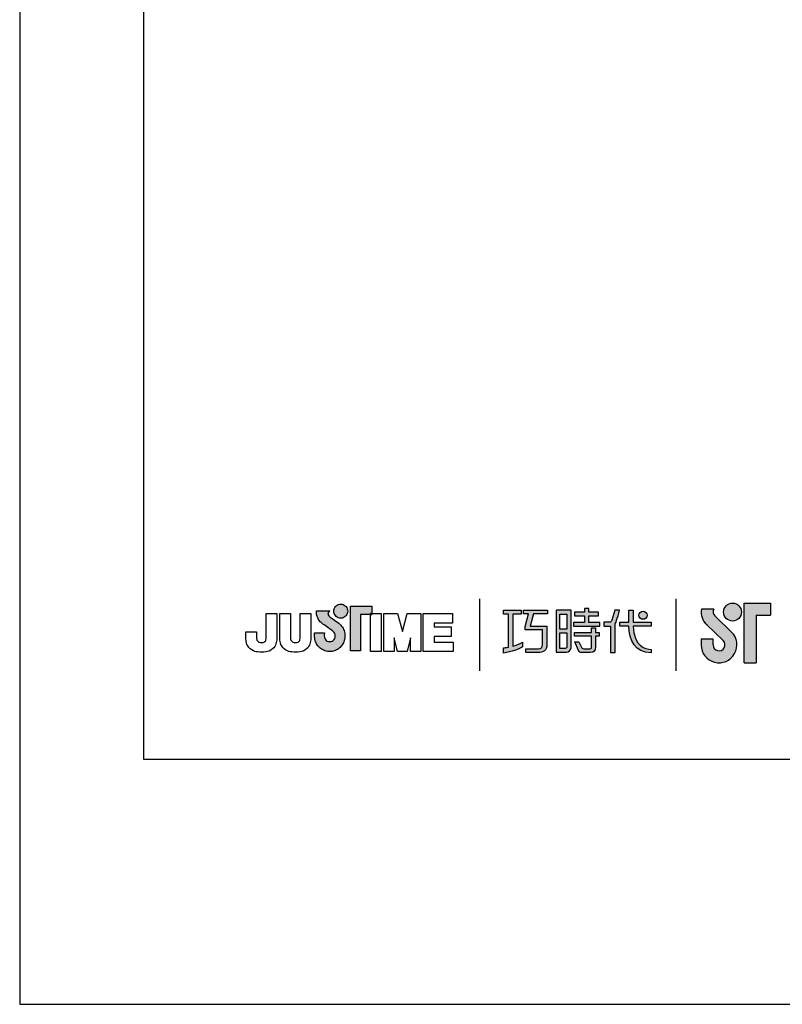
# Model space of a CAD drawing. Units: millimetres. Extents: x -697 to 420, y 0 to 578.
# Drawn here: x 0 to 51, y 0 to 65 of the extents above; entities that cross this region are included whole.
import ezdxf

# ---------------------------------------------------------------- set-up
doc = ezdxf.new("R2010")
doc.units = ezdxf.units.MM
doc.layers.add('A5', color=136, linetype='Continuous')
doc.layers.add('圖紙邊界', color=1, linetype='Continuous', plot=False)

msp = doc.modelspace()

# ---------------------------------------------------------------- hatches: boundary and pattern name
h = msp.add_hatch(color=256)
h.paths.add_polyline_path([(21.179, 25.294), (21.087, 25.365), (20.989, 25.438), (20.891, 25.508), (20.802, 25.571), (20.729, 25.621), (20.68, 25.654), (20.661, 25.666), (20.61, 25.699), (20.513, 25.785), (20.459, 25.91), (20.489, 26.036), (20.547, 26.108), (20.579, 26.131), (19.696, 26.131), (19.696, 26.002), (19.706, 25.873), (19.734, 25.756), (19.775, 25.65), (19.826, 25.555), (19.884, 25.471), (19.945, 25.399), (20.007, 25.338), (20.064, 25.288), (20.115, 25.249), (20.156, 25.221), (20.183, 25.204), (20.192, 25.199), (20.213, 25.185), (20.269, 25.145), (20.351, 25.087), (20.45, 25.016), (20.556, 24.939), (20.661, 24.861), (20.756, 24.788), (20.831, 24.726), (20.877, 24.682), (20.915, 24.615), (20.938, 24.541), (20.946, 24.46), (20.936, 24.373), (20.909, 24.292), (20.865, 24.222), (20.808, 24.163), (20.739, 24.118), (20.661, 24.089), (20.577, 24.079), (20.492, 24.089), (20.415, 24.116), (20.348, 24.16), (20.291, 24.217), (20.248, 24.288), (20.219, 24.369), (20.207, 24.46), (20.212, 24.522), (20.219, 24.614), (20.223, 24.662), (19.557, 24.662), (19.566, 24.46), (19.569, 24.379), (19.578, 24.299), (19.593, 24.222), (19.613, 24.146), (19.639, 24.073), (19.669, 24.003), (19.704, 23.935), (19.744, 23.871), (19.789, 23.81), (19.837, 23.752), (19.889, 23.699), (19.945, 23.649), (20.005, 23.603), (20.067, 23.562), (20.133, 23.526), (20.201, 23.495), (20.272, 23.469), (20.345, 23.448), (20.421, 23.433), (20.498, 23.424), (20.577, 23.42), (20.656, 23.424), (20.733, 23.433), (20.808, 23.448), (20.881, 23.469), (20.952, 23.495), (21.021, 23.526), (21.086, 23.562), (21.149, 23.603), (21.208, 23.649), (21.264, 23.699), (21.316, 23.752), (21.364, 23.81), (21.408, 23.871), (21.448, 23.935), (21.483, 24.003), (21.514, 24.073), (21.539, 24.146), (21.559, 24.222), (21.574, 24.299), (21.583, 24.379), (21.586, 24.46), (21.582, 24.551), (21.571, 24.64), (21.552, 24.726), (21.527, 24.81), (21.496, 24.89), (21.458, 24.967), (21.414, 25.04), (21.365, 25.109), (21.31, 25.173), (21.256, 25.228)])
h.paths.add_polyline_path([(21.707, 25.87), (21.741, 25.942), (21.763, 26.02), (21.77, 26.104), (21.763, 26.187), (21.741, 26.265), (21.707, 26.337), (21.661, 26.402), (21.605, 26.458), (21.541, 26.504), (21.468, 26.538), (21.39, 26.559), (21.307, 26.567), (21.223, 26.559), (21.145, 26.538), (21.073, 26.504), (21.008, 26.458), (20.952, 26.402), (20.907, 26.337), (20.872, 26.265), (20.851, 26.187), (20.843, 26.104), (20.851, 26.02), (20.872, 25.942), (20.907, 25.87), (20.952, 25.805), (21.008, 25.749), (21.073, 25.703), (21.145, 25.669), (21.223, 25.647), (21.307, 25.64), (21.39, 25.647), (21.468, 25.669), (21.541, 25.703), (21.605, 25.749), (21.661, 25.805)])
h.paths.add_polyline_path([(22.627, 25.881), (23.271, 25.881), (23.271, 25.952), (23.362, 25.952), (23.362, 26.441), (21.958, 26.441), (21.958, 23.472), (22.627, 23.472)])
at = {"ltscale": 10}
h = msp.add_hatch(color=256, dxfattribs=at)
edge = h.paths.add_edge_path(flags=17)
edge.add_arc((41.369, 25.829), 0.269, 0, 360)
edge = h.paths.add_edge_path()
edge.add_spline(control_points=[(35.018, 26.16), (35.018, 26.16), (35.018, 25.915), (35.018, 25.915)], knot_values=[16, 16, 16, 16, 17, 17, 17, 17], degree=3, periodic=0)
edge.add_spline(control_points=[(35.018, 25.915), (35.018, 25.915), (34.096, 25.915), (34.096, 25.915)], knot_values=[0, 0, 0, 0, 1, 1, 1, 1], degree=3, periodic=0)
edge.add_spline(control_points=[(34.096, 25.915), (34.096, 25.915), (33.874, 25.104), (33.874, 25.104)], knot_values=[1, 1, 1, 1, 2, 2, 2, 2], degree=3, periodic=0)
edge.add_spline(control_points=[(33.874, 25.104), (33.874, 25.104), (34.992, 25.104), (34.992, 25.104)], knot_values=[2, 2, 2, 2, 3, 3, 3, 3], degree=3, periodic=0)
edge.add_spline(control_points=[(34.992, 25.104), (34.992, 25.104), (34.992, 23.9), (34.992, 23.9)], knot_values=[3, 3, 3, 3, 4, 4, 4, 4], degree=3, periodic=0)
edge.add_spline(control_points=[(34.992, 23.9), (34.992, 23.463), (34.743, 23.359), (34.404, 23.359)], knot_values=[4, 4, 4, 4, 5, 5, 5, 5], degree=3, periodic=0)
edge.add_spline(control_points=[(34.404, 23.359), (34.404, 23.359), (33.583, 23.361), (33.583, 23.361)], knot_values=[5, 5, 5, 5, 6, 6, 6, 6], degree=3, periodic=0)
edge.add_spline(control_points=[(33.583, 23.361), (33.583, 23.361), (33.583, 23.607), (33.583, 23.607)], knot_values=[6, 6, 6, 6, 7, 7, 7, 7], degree=3, periodic=0)
edge.add_spline(control_points=[(33.583, 23.607), (33.583, 23.607), (34.43, 23.606), (34.43, 23.606)], knot_values=[7, 7, 7, 7, 8, 8, 8, 8], degree=3, periodic=0)
edge.add_spline(control_points=[(34.43, 23.606), (34.602, 23.606), (34.69, 23.702), (34.69, 23.88)], knot_values=[8, 8, 8, 8, 9, 9, 9, 9], degree=3, periodic=0)
edge.add_spline(control_points=[(34.69, 23.88), (34.69, 23.88), (34.69, 24.857), (34.69, 24.857)], knot_values=[9, 9, 9, 9, 10, 10, 10, 10], degree=3, periodic=0)
edge.add_spline(control_points=[(34.69, 24.857), (34.69, 24.857), (33.548, 24.857), (33.548, 24.857)], knot_values=[10, 10, 10, 10, 11, 11, 11, 11], degree=3, periodic=0)
edge.add_spline(control_points=[(33.548, 24.857), (33.548, 24.857), (33.548, 25.081), (33.548, 25.081)], knot_values=[11, 11, 11, 11, 12, 12, 12, 12], degree=3, periodic=0)
edge.add_spline(control_points=[(33.548, 25.081), (33.548, 25.081), (33.77, 25.915), (33.77, 25.915)], knot_values=[12, 12, 12, 12, 13, 13, 13, 13], degree=3, periodic=0)
edge.add_spline(control_points=[(33.77, 25.915), (33.77, 25.915), (33.442, 25.915), (33.442, 25.915)], knot_values=[13, 13, 13, 13, 14, 14, 14, 14], degree=3, periodic=0)
edge.add_spline(control_points=[(33.442, 25.915), (33.442, 25.915), (33.442, 26.16), (33.442, 26.16)], knot_values=[14, 14, 14, 14, 15, 15, 15, 15], degree=3, periodic=0)
edge.add_spline(control_points=[(33.442, 26.16), (33.442, 26.16), (35.018, 26.16), (35.018, 26.16)], knot_values=[15, 15, 15, 15, 16, 16, 16, 16], degree=3, periodic=0)
edge = h.paths.add_edge_path()
edge.add_spline(control_points=[(33.271, 26.16), (33.271, 26.16), (33.271, 25.913), (33.271, 25.913)], knot_values=[11, 11, 11, 11, 12, 12, 12, 12], degree=3, periodic=0)
edge.add_spline(control_points=[(33.271, 25.913), (33.271, 25.913), (32.735, 25.912), (32.735, 25.912)], knot_values=[0, 0, 0, 0, 1, 1, 1, 1], degree=3, periodic=0)
edge.add_spline(control_points=[(32.735, 25.912), (32.735, 25.912), (32.735, 23.783), (32.735, 23.783)], knot_values=[1, 1, 1, 1, 2, 2, 2, 2], degree=3, periodic=0)
edge.add_spline(control_points=[(32.735, 23.783), (32.94, 23.84), (33.156, 23.916), (33.378, 24.036)], knot_values=[2, 2, 2, 2, 3, 3, 3, 3], degree=3, periodic=0)
edge.add_spline(control_points=[(33.378, 24.036), (33.378, 24.036), (33.378, 23.743), (33.378, 23.743)], knot_values=[3, 3, 3, 3, 4, 4, 4, 4], degree=3, periodic=0)
edge.add_spline(control_points=[(33.378, 23.743), (33.378, 23.743), (32.983, 23.466), (32.107, 23.315)], knot_values=[4, 4, 4, 4, 5, 5, 5, 5], degree=3, periodic=0)
edge.add_spline(control_points=[(32.107, 23.315), (32.107, 23.315), (32.107, 23.664), (32.107, 23.664)], knot_values=[5, 5, 5, 5, 6, 6, 6, 6], degree=3, periodic=0)
edge.add_spline(control_points=[(32.107, 23.664), (32.182, 23.67), (32.297, 23.683), (32.437, 23.71)], knot_values=[6, 6, 6, 6, 7, 7, 7, 7], degree=3, periodic=0)
edge.add_spline(control_points=[(32.437, 23.71), (32.437, 23.71), (32.437, 25.912), (32.437, 25.912)], knot_values=[7, 7, 7, 7, 8, 8, 8, 8], degree=3, periodic=0)
edge.add_spline(control_points=[(32.437, 25.912), (32.437, 25.912), (32.097, 25.913), (32.097, 25.913)], knot_values=[8, 8, 8, 8, 9, 9, 9, 9], degree=3, periodic=0)
edge.add_spline(control_points=[(32.097, 25.913), (32.097, 25.913), (32.097, 26.16), (32.097, 26.16)], knot_values=[9, 9, 9, 9, 10, 10, 10, 10], degree=3, periodic=0)
edge.add_spline(control_points=[(32.097, 26.16), (32.097, 26.16), (33.271, 26.16), (33.271, 26.16)], knot_values=[10, 10, 10, 10, 11, 11, 11, 11], degree=3, periodic=0)
edge = h.paths.add_edge_path()
edge.add_spline(control_points=[(39.818, 25.11), (39.818, 25.11), (39.818, 25.36), (39.818, 25.36)], knot_values=[11, 11, 11, 11, 12, 12, 12, 12], degree=3, periodic=0)
edge.add_spline(control_points=[(39.818, 25.36), (39.818, 25.36), (40.431, 25.36), (40.431, 25.36)], knot_values=[0, 0, 0, 0, 1, 1, 1, 1], degree=3, periodic=0)
edge.add_spline(control_points=[(40.431, 25.36), (40.431, 25.36), (40.431, 26.167), (40.431, 26.167)], knot_values=[1, 1, 1, 1, 2, 2, 2, 2], degree=3, periodic=0)
edge.add_spline(control_points=[(40.431, 26.167), (40.431, 26.167), (40.716, 26.167), (40.716, 26.167)], knot_values=[2, 2, 2, 2, 3, 3, 3, 3], degree=3, periodic=0)
edge.add_spline(control_points=[(40.716, 26.167), (40.716, 26.167), (40.716, 25.36), (40.716, 25.36)], knot_values=[3, 3, 3, 3, 4, 4, 4, 4], degree=3, periodic=0)
edge.add_spline(control_points=[(40.716, 25.36), (40.716, 25.36), (41.897, 25.36), (41.897, 25.36)], knot_values=[4, 4, 4, 4, 5, 5, 5, 5], degree=3, periodic=0)
edge.add_spline(control_points=[(41.897, 25.36), (41.897, 25.36), (41.897, 25.11), (41.897, 25.11)], knot_values=[5, 5, 5, 5, 6, 6, 6, 6], degree=3, periodic=0)
edge.add_spline(control_points=[(41.897, 25.11), (41.897, 25.11), (40.716, 25.11), (40.716, 25.11)], knot_values=[6, 6, 6, 6, 7, 7, 7, 7], degree=3, periodic=0)
edge.add_spline(control_points=[(40.716, 25.11), (40.736, 23.765), (41.532, 23.566), (41.904, 23.566)], knot_values=[7, 7, 7, 7, 8, 8, 8, 8], degree=3, periodic=0)
edge.add_spline(control_points=[(41.904, 23.566), (41.904, 23.566), (41.904, 23.333), (41.904, 23.333)], knot_values=[8, 8, 8, 8, 9, 9, 9, 9], degree=3, periodic=0)
edge.add_spline(control_points=[(41.904, 23.333), (40.833, 23.333), (40.448, 24.18), (40.431, 25.11)], knot_values=[9, 9, 9, 9, 10, 10, 10, 10], degree=3, periodic=0)
edge.add_spline(control_points=[(40.431, 25.11), (40.431, 25.11), (39.818, 25.11), (39.818, 25.11)], knot_values=[10, 10, 10, 10, 11, 11, 11, 11], degree=3, periodic=0)
edge = h.paths.add_edge_path()
edge.add_spline(control_points=[(36.831, 24.069), (36.831, 24.069), (37.115, 24.069), (37.115, 24.069)], knot_values=[21, 21, 21, 21, 22, 22, 22, 22], degree=3, periodic=0)
edge.add_spline(control_points=[(37.115, 24.069), (37.115, 24.069), (37.279, 23.707), (37.279, 23.707)], knot_values=[0, 0, 0, 0, 1, 1, 1, 1], degree=3, periodic=0)
edge.add_spline(control_points=[(37.279, 23.707), (37.306, 23.643), (37.359, 23.609), (37.431, 23.609)], knot_values=[1, 1, 1, 1, 2, 2, 2, 2], degree=3, periodic=0)
edge.add_spline(control_points=[(37.431, 23.609), (37.431, 23.609), (37.579, 23.609), (37.579, 23.609)], knot_values=[2, 2, 2, 2, 3, 3, 3, 3], degree=3, periodic=0)
edge.add_spline(control_points=[(37.579, 23.609), (37.579, 23.609), (37.855, 23.609), (37.855, 23.609)], knot_values=[3, 3, 3, 3, 4, 4, 4, 4], degree=3, periodic=0)
edge.add_spline(control_points=[(37.855, 23.609), (37.948, 23.609), (37.958, 23.648), (37.958, 23.743)], knot_values=[4, 4, 4, 4, 5, 5, 5, 5], degree=3, periodic=0)
edge.add_spline(control_points=[(37.958, 23.743), (37.958, 23.743), (37.958, 24.444), (37.958, 24.444)], knot_values=[5, 5, 5, 5, 6, 6, 6, 6], degree=3, periodic=0)
edge.add_spline(control_points=[(37.958, 24.444), (37.958, 24.444), (36.816, 24.444), (36.816, 24.444)], knot_values=[6, 6, 6, 6, 7, 7, 7, 7], degree=3, periodic=0)
edge.add_spline(control_points=[(36.816, 24.444), (36.816, 24.444), (36.816, 24.694), (36.816, 24.694)], knot_values=[7, 7, 7, 7, 8, 8, 8, 8], degree=3, periodic=0)
edge.add_spline(control_points=[(36.816, 24.694), (36.816, 24.694), (37.958, 24.694), (37.958, 24.694)], knot_values=[8, 8, 8, 8, 9, 9, 9, 9], degree=3, periodic=0)
edge.add_spline(control_points=[(37.958, 24.694), (37.958, 24.694), (37.958, 24.984), (37.958, 24.984)], knot_values=[9, 9, 9, 9, 10, 10, 10, 10], degree=3, periodic=0)
edge.add_spline(control_points=[(37.958, 24.984), (37.958, 24.984), (38.22, 24.984), (38.22, 24.984)], knot_values=[10, 10, 10, 10, 11, 11, 11, 11], degree=3, periodic=0)
edge.add_spline(control_points=[(38.22, 24.984), (38.22, 24.984), (38.22, 24.694), (38.22, 24.694)], knot_values=[11, 11, 11, 11, 12, 12, 12, 12], degree=3, periodic=0)
edge.add_spline(control_points=[(38.22, 24.694), (38.22, 24.694), (38.461, 24.694), (38.461, 24.694)], knot_values=[12, 12, 12, 12, 13, 13, 13, 13], degree=3, periodic=0)
edge.add_spline(control_points=[(38.461, 24.694), (38.461, 24.694), (38.461, 24.444), (38.461, 24.444)], knot_values=[13, 13, 13, 13, 14, 14, 14, 14], degree=3, periodic=0)
edge.add_spline(control_points=[(38.461, 24.444), (38.461, 24.444), (38.22, 24.444), (38.22, 24.444)], knot_values=[14, 14, 14, 14, 15, 15, 15, 15], degree=3, periodic=0)
edge.add_spline(control_points=[(38.22, 24.444), (38.22, 24.444), (38.22, 23.74), (38.22, 23.74)], knot_values=[15, 15, 15, 15, 16, 16, 16, 16], degree=3, periodic=0)
edge.add_spline(control_points=[(38.22, 23.74), (38.22, 23.444), (38.114, 23.36), (37.866, 23.36)], knot_values=[16, 16, 16, 16, 17, 17, 17, 17], degree=3, periodic=0)
edge.add_spline(control_points=[(37.866, 23.36), (37.866, 23.36), (37.569, 23.36), (37.569, 23.36)], knot_values=[17, 17, 17, 17, 18, 18, 18, 18], degree=3, periodic=0)
edge.add_spline(control_points=[(37.569, 23.36), (37.569, 23.36), (37.276, 23.36), (37.276, 23.36)], knot_values=[18, 18, 18, 18, 19, 19, 19, 19], degree=3, periodic=0)
edge.add_spline(control_points=[(37.276, 23.36), (37.209, 23.36), (37.129, 23.396), (37.079, 23.492)], knot_values=[19, 19, 19, 19, 20, 20, 20, 20], degree=3, periodic=0)
edge.add_spline(control_points=[(37.079, 23.492), (37.079, 23.492), (36.831, 24.069), (36.831, 24.069)], knot_values=[20, 20, 20, 20, 21, 21, 21, 21], degree=3, periodic=0)
edge = h.paths.add_edge_path()
edge.add_spline(control_points=[(36.588, 23.671), (36.588, 23.671), (36.588, 26.157), (36.588, 26.157)], knot_values=[4, 4, 4, 4, 5, 5, 5, 5], degree=3, periodic=0)
edge.add_spline(control_points=[(36.588, 26.157), (36.588, 26.157), (35.592, 26.157), (35.592, 26.157)], knot_values=[0, 0, 0, 0, 1, 1, 1, 1], degree=3, periodic=0)
edge.add_spline(control_points=[(35.592, 26.157), (35.592, 26.157), (35.592, 23.384), (35.592, 23.384)], knot_values=[1, 1, 1, 1, 2, 2, 2, 2], degree=3, periodic=0)
edge.add_spline(control_points=[(35.592, 23.384), (35.592, 23.384), (36.292, 23.384), (36.292, 23.384)], knot_values=[2, 2, 2, 2, 3, 3, 3, 3], degree=3, periodic=0)
edge.add_spline(control_points=[(36.292, 23.384), (36.434, 23.384), (36.588, 23.496), (36.588, 23.671)], knot_values=[3, 3, 3, 3, 4, 4, 4, 4], degree=3, periodic=0)
edge = h.paths.add_edge_path(flags=16)
edge.add_spline(control_points=[(36.321, 24.667), (36.321, 24.667), (36.321, 23.75), (36.321, 23.75)], knot_values=[4, 4, 4, 4, 5, 5, 5, 5], degree=3, periodic=0)
edge.add_spline(control_points=[(36.321, 23.75), (36.321, 23.671), (36.27, 23.631), (36.191, 23.631)], knot_values=[0, 0, 0, 0, 1, 1, 1, 1], degree=3, periodic=0)
edge.add_spline(control_points=[(36.191, 23.631), (36.191, 23.631), (35.854, 23.631), (35.854, 23.631)], knot_values=[1, 1, 1, 1, 2, 2, 2, 2], degree=3, periodic=0)
edge.add_spline(control_points=[(35.854, 23.631), (35.854, 23.631), (35.854, 24.667), (35.854, 24.667)], knot_values=[2, 2, 2, 2, 3, 3, 3, 3], degree=3, periodic=0)
edge.add_spline(control_points=[(35.854, 24.667), (35.854, 24.667), (36.321, 24.667), (36.321, 24.667)], knot_values=[3, 3, 3, 3, 4, 4, 4, 4], degree=3, periodic=0)
h.paths.add_polyline_path([(36.321, 25.91), (36.321, 24.914), (35.854, 24.914), (35.854, 25.91)], flags=16)
edge = h.paths.add_edge_path()
edge.add_spline(control_points=[(39.517, 25.222), (39.517, 25.222), (39.675, 25.631), (39.81, 26.161)], knot_values=[9, 9, 9, 9, 10, 10, 10, 10], degree=3, periodic=0)
edge.add_spline(control_points=[(39.81, 26.161), (39.756, 26.161), (39.499, 26.161), (39.499, 26.161)], knot_values=[0, 0, 0, 0, 1, 1, 1, 1], degree=3, periodic=0)
edge.add_spline(control_points=[(39.499, 26.161), (39.499, 26.161), (39.301, 25.509), (39.301, 25.509)], knot_values=[1, 1, 1, 1, 2, 2, 2, 2], degree=3, periodic=0)
edge.add_spline(control_points=[(39.301, 25.509), (39.272, 25.432), (39.225, 25.361), (39.152, 25.361)], knot_values=[2, 2, 2, 2, 3, 3, 3, 3], degree=3, periodic=0)
edge.add_spline(control_points=[(39.152, 25.361), (39.152, 25.361), (38.764, 25.361), (38.764, 25.361)], knot_values=[3, 3, 3, 3, 4, 4, 4, 4], degree=3, periodic=0)
edge.add_spline(control_points=[(38.764, 25.361), (38.764, 25.361), (38.764, 25.11), (38.764, 25.11)], knot_values=[4, 4, 4, 4, 5, 5, 5, 5], degree=3, periodic=0)
edge.add_spline(control_points=[(38.764, 25.11), (38.764, 25.11), (39.214, 25.11), (39.214, 25.11)], knot_values=[5, 5, 5, 5, 6, 6, 6, 6], degree=3, periodic=0)
edge.add_spline(control_points=[(39.214, 25.11), (39.214, 25.11), (39.214, 23.36), (39.214, 23.36)], knot_values=[6, 6, 6, 6, 7, 7, 7, 7], degree=3, periodic=0)
edge.add_spline(control_points=[(39.214, 23.36), (39.214, 23.36), (39.517, 23.36), (39.517, 23.36)], knot_values=[7, 7, 7, 7, 8, 8, 8, 8], degree=3, periodic=0)
edge.add_spline(control_points=[(39.517, 23.36), (39.517, 23.36), (39.517, 25.222), (39.517, 25.222)], knot_values=[8, 8, 8, 8, 9, 9, 9, 9], degree=3, periodic=0)
h.paths.add_polyline_path([(37.765, 25.794), (38.419, 25.794), (38.419, 26.045), (37.765, 26.045), (37.765, 26.284), (37.492, 26.284), (37.492, 26.045), (36.83, 26.045), (36.83, 25.794), (37.492, 25.794), (37.492, 25.357), (36.761, 25.357), (36.761, 25.11), (38.502, 25.11), (38.502, 25.357), (37.765, 25.357)])
h = msp.add_hatch(color=256)
h.paths.add_polyline_path([(46.056, 26.24), (45.238, 26.24, 0.241208), (45.587, 25.215), (46.689, 24.149, -1.509937), (46.017, 23.864), (46.017, 24.26), (45.225, 24.26), (45.225, 23.864, 1.509937), (47.239, 24.718), (46.138, 25.784, -0.323109)])
h.paths.add_polyline_path([(49.819, 26.636), (48.076, 26.636), (48.076, 22.676), (48.868, 22.676), (48.868, 25.844), (49.819, 25.844)])
msp.add_hatch(color=256).paths.add_polyline_path([(46.715, 26.042, 1), (47.903, 26.042, 1)])

# ---------------------------------------------------------------- linework, layer by layer
for p, q in [((30.524, 26.91), (30.524, 22.149)), ((43.567, 22.149), (43.567, 26.91)), ((20.843, 26.104), (20.851, 26.187)), ((20.851, 26.187), (20.872, 26.265)), ((20.872, 26.265), (20.907, 26.337)), ((20.907, 26.337), (20.952, 26.402)), ((20.952, 26.402), (21.008, 26.458)), ((21.008, 26.458), (21.073, 26.504)), ((21.073, 26.504), (21.145, 26.538)), ((21.145, 26.538), (21.223, 26.559)), ((21.223, 26.559), (21.307, 26.567)), ((21.307, 26.567), (21.39, 26.559)), ((21.39, 26.559), (21.468, 26.538)), ((21.468, 26.538), (21.541, 26.504)), ((21.541, 26.504), (21.605, 26.458)), ((21.605, 26.458), (21.661, 26.402)), ((21.661, 26.402), (21.707, 26.337)), ((21.707, 26.337), (21.741, 26.265)), ((21.741, 26.265), (21.763, 26.187)), ((21.763, 26.187), (21.77, 26.104)), ((21.958, 26.441), (23.362, 26.441)), ((21.958, 23.472), (21.958, 26.441)), ((23.362, 26.441), (23.362, 25.881)), ((46.056, 26.24), (45.238, 26.24)), ((48.076, 22.676), (48.076, 26.636)), ((48.076, 26.636), (49.819, 26.636)), ((49.819, 26.636), (49.819, 25.844)), ((16.36, 25.952), (17.072, 25.952)), ((16.36, 24.563), (16.36, 25.952)), ((17.072, 25.952), (17.072, 24.627)), ((17.254, 25.952), (17.966, 25.952)), ((17.254, 24.609), (17.254, 25.952)), ((17.966, 25.952), (17.966, 24.59)), ((18.614, 25.952), (19.326, 25.952)), ((18.614, 24.563), (18.614, 25.952)), ((19.326, 25.952), (19.326, 24.627)), ((19.696, 26.131), (20.579, 26.131)), ((19.696, 26.002), (19.696, 26.131)), ((19.706, 25.873), (19.696, 26.002)), ((19.734, 25.756), (19.706, 25.873)), ((19.775, 25.65), (19.734, 25.756)), ((19.826, 25.555), (19.775, 25.65)), ((19.884, 25.471), (19.826, 25.555)), ((20.489, 26.036), (20.459, 25.91)), ((20.459, 25.91), (20.513, 25.785)), ((20.547, 26.108), (20.489, 26.036)), ((20.513, 25.785), (20.61, 25.699)), ((20.579, 26.131), (20.547, 26.108)), ((20.61, 25.699), (20.661, 25.666)), ((20.661, 25.666), (20.68, 25.654)), ((20.68, 25.654), (20.729, 25.621)), ((20.729, 25.621), (20.802, 25.571)), ((20.802, 25.571), (20.891, 25.508)), ((20.851, 26.02), (20.843, 26.104)), ((20.872, 25.942), (20.851, 26.02)), ((20.907, 25.87), (20.872, 25.942)), ((20.891, 25.508), (20.989, 25.438)), ((20.952, 25.805), (20.907, 25.87)), ((21.008, 25.749), (20.952, 25.805)), ((21.073, 25.703), (21.008, 25.749)), ((21.145, 25.669), (21.073, 25.703)), ((21.223, 25.647), (21.145, 25.669)), ((21.307, 25.64), (21.223, 25.647)), ((21.39, 25.647), (21.307, 25.64)), ((21.468, 25.669), (21.39, 25.647)), ((21.541, 25.703), (21.468, 25.669)), ((21.605, 25.749), (21.541, 25.703)), ((21.661, 25.805), (21.605, 25.749)), ((21.707, 25.87), (21.661, 25.805)), ((21.741, 25.942), (21.707, 25.87)), ((21.763, 26.02), (21.741, 25.942)), ((21.77, 26.104), (21.763, 26.02)), ((23.362, 25.881), (22.627, 25.881)), ((22.627, 25.881), (22.627, 23.472)), ((23.362, 25.952), (23.271, 25.952)), ((23.271, 25.952), (23.271, 25.881)), ((23.271, 25.952), (23.983, 25.952)), ((23.271, 23.417), (23.271, 25.952)), ((23.271, 25.881), (23.362, 25.881)), ((23.362, 25.881), (23.362, 25.952)), ((23.983, 25.952), (23.983, 23.417)), ((24.165, 25.952), (25.077, 25.952)), ((24.165, 23.417), (24.165, 25.952)), ((25.077, 25.952), (25.394, 24.76)), ((25.394, 24.76), (25.708, 25.952)), ((25.708, 25.952), (26.622, 25.952)), ((26.622, 25.952), (26.622, 23.417)), ((26.784, 25.952), (28.729, 25.952)), ((26.784, 23.417), (26.784, 25.952)), ((28.729, 25.952), (28.729, 25.315)), ((46.138, 25.784), (47.239, 24.718)), ((48.868, 25.844), (48.868, 22.676)), ((48.868, 25.844), (49.819, 25.844)), ((19.945, 25.399), (19.884, 25.471)), ((20.007, 25.338), (19.945, 25.399)), ((20.064, 25.288), (20.007, 25.338)), ((20.115, 25.249), (20.064, 25.288)), ((20.156, 25.221), (20.115, 25.249)), ((20.183, 25.204), (20.156, 25.221)), ((20.192, 25.199), (20.183, 25.204)), ((20.213, 25.185), (20.192, 25.199)), ((20.269, 25.145), (20.213, 25.185)), ((20.351, 25.087), (20.269, 25.145)), ((20.45, 25.016), (20.351, 25.087)), ((20.556, 24.939), (20.45, 25.016)), ((20.661, 24.861), (20.556, 24.939)), ((20.756, 24.788), (20.661, 24.861)), ((20.989, 25.438), (21.087, 25.365)), ((21.087, 25.365), (21.179, 25.294)), ((21.179, 25.294), (21.256, 25.228)), ((21.256, 25.228), (21.31, 25.173)), ((21.31, 25.173), (21.365, 25.109)), ((21.365, 25.109), (21.414, 25.04)), ((21.414, 25.04), (21.458, 24.967)), ((21.458, 24.967), (21.496, 24.89)), ((21.496, 24.89), (21.527, 24.81)), ((27.497, 25.315), (27.497, 25.059)), ((28.729, 25.315), (27.497, 25.315)), ((27.497, 25.059), (28.643, 25.059)), ((28.643, 25.059), (28.643, 24.424)), ((45.587, 25.215), (46.689, 24.149)), ((15, 24.581), (15, 24.724)), ((15, 24.724), (15.712, 24.724)), ((15.712, 24.724), (15.712, 24.562)), ((19.557, 24.662), (20.223, 24.662)), ((19.566, 24.46), (19.557, 24.662)), ((19.569, 24.379), (19.566, 24.46)), ((19.578, 24.299), (19.569, 24.379)), ((19.593, 24.222), (19.578, 24.299)), ((19.613, 24.146), (19.593, 24.222)), ((20.212, 24.522), (20.207, 24.46)), ((20.207, 24.46), (20.219, 24.369)), ((20.219, 24.614), (20.212, 24.522)), ((20.223, 24.662), (20.219, 24.614)), ((20.219, 24.369), (20.248, 24.288)), ((20.248, 24.288), (20.291, 24.217)), ((20.291, 24.217), (20.348, 24.16)), ((20.831, 24.726), (20.756, 24.788)), ((20.808, 24.163), (20.865, 24.222)), ((20.877, 24.682), (20.831, 24.726)), ((20.865, 24.222), (20.909, 24.292)), ((20.915, 24.615), (20.877, 24.682)), ((20.909, 24.292), (20.936, 24.373)), ((20.938, 24.541), (20.915, 24.615)), ((20.936, 24.373), (20.946, 24.46)), ((20.946, 24.46), (20.938, 24.541)), ((21.527, 24.81), (21.552, 24.726)), ((21.559, 24.222), (21.539, 24.146)), ((21.552, 24.726), (21.571, 24.64)), ((21.574, 24.299), (21.559, 24.222)), ((21.571, 24.64), (21.582, 24.551)), ((21.583, 24.379), (21.574, 24.299)), ((21.582, 24.551), (21.586, 24.46)), ((21.586, 24.46), (21.583, 24.379)), ((24.845, 24.339), (24.845, 23.417)), ((25.073, 23.417), (24.845, 24.324)), ((25.942, 24.328), (25.713, 23.417)), ((25.942, 23.417), (25.942, 24.335)), ((27.497, 24.424), (27.497, 24.054)), ((28.643, 24.424), (27.497, 24.424)), ((45.225, 24.26), (46.017, 24.26)), ((45.225, 24.26), (45.225, 23.805)), ((46.017, 23.864), (46.017, 24.26)), ((19.639, 24.073), (19.613, 24.146)), ((19.669, 24.003), (19.639, 24.073)), ((19.704, 23.935), (19.669, 24.003)), ((19.744, 23.871), (19.704, 23.935)), ((19.789, 23.81), (19.744, 23.871)), ((19.837, 23.752), (19.789, 23.81)), ((19.889, 23.699), (19.837, 23.752)), ((19.945, 23.649), (19.889, 23.699)), ((20.005, 23.603), (19.945, 23.649)), ((20.067, 23.562), (20.005, 23.603)), ((20.133, 23.526), (20.067, 23.562)), ((20.348, 24.16), (20.415, 24.116)), ((20.415, 24.116), (20.492, 24.089)), ((20.492, 24.089), (20.577, 24.079)), ((20.577, 24.079), (20.661, 24.089)), ((20.661, 24.089), (20.739, 24.118)), ((20.739, 24.118), (20.808, 24.163)), ((21.086, 23.562), (21.021, 23.526)), ((21.149, 23.603), (21.086, 23.562)), ((21.208, 23.649), (21.149, 23.603)), ((21.264, 23.699), (21.208, 23.649)), ((21.316, 23.752), (21.264, 23.699)), ((21.364, 23.81), (21.316, 23.752)), ((21.408, 23.871), (21.364, 23.81)), ((21.448, 23.935), (21.408, 23.871)), ((21.483, 24.003), (21.448, 23.935)), ((21.514, 24.073), (21.483, 24.003)), ((21.539, 24.146), (21.514, 24.073)), ((27.497, 24.054), (28.773, 24.054)), ((28.773, 24.054), (28.773, 23.417)), ((20.201, 23.495), (20.133, 23.526)), ((20.272, 23.469), (20.201, 23.495)), ((20.345, 23.448), (20.272, 23.469)), ((20.421, 23.433), (20.345, 23.448)), ((20.498, 23.424), (20.421, 23.433)), ((20.577, 23.42), (20.498, 23.424)), ((20.656, 23.424), (20.577, 23.42)), ((20.733, 23.433), (20.656, 23.424)), ((20.808, 23.448), (20.733, 23.433)), ((20.881, 23.469), (20.808, 23.448)), ((20.952, 23.495), (20.881, 23.469)), ((21.021, 23.526), (20.952, 23.495)), ((22.627, 23.472), (21.958, 23.472)), ((23.983, 23.417), (23.271, 23.417)), ((24.845, 23.417), (24.165, 23.417)), ((25.713, 23.417), (25.073, 23.417)), ((26.622, 23.417), (25.942, 23.417)), ((28.773, 23.417), (26.784, 23.417)), ((48.076, 22.676), (48.868, 22.676))]:
    msp.add_line(p, q)
at = {"color": 7}
for p, q in [((37.765, 26.284), (37.492, 26.284)), ((37.492, 26.284), (37.492, 26.045)), ((37.765, 26.045), (37.765, 26.284)), ((35.854, 24.914), (35.854, 25.91)), ((35.854, 25.91), (36.321, 25.91)), ((36.321, 25.91), (36.321, 24.914)), ((37.492, 26.045), (36.83, 26.045)), ((36.83, 26.045), (36.83, 25.794)), ((36.83, 25.794), (37.492, 25.794)), ((37.492, 25.794), (37.492, 25.357)), ((38.419, 26.045), (37.765, 26.045)), ((37.765, 25.357), (37.765, 25.794)), ((37.765, 25.794), (38.419, 25.794)), ((38.419, 25.794), (38.419, 26.045)), ((36.321, 24.914), (35.854, 24.914)), ((37.492, 25.357), (36.761, 25.357)), ((36.761, 25.357), (36.761, 25.11)), ((36.761, 25.11), (38.502, 25.11)), ((38.502, 25.357), (37.765, 25.357)), ((38.502, 25.11), (38.502, 25.357))]:
    msp.add_line(p, q, dxfattribs=at)
for points in [[(17.072, 24.627), (17.072, 24.548), (17.072, 24.464), (17.071, 24.377), (17.067, 24.287), (17.06, 24.196), (17.047, 24.105), (17.029, 24.013), (17.003, 23.924), (16.969, 23.837), (16.923, 23.754), (16.866, 23.677), (16.777, 23.59), (16.671, 23.516), (16.551, 23.456), (16.445, 23.421), (16.328, 23.397), (16.201, 23.383), (16.064, 23.379), (15.933, 23.382), (15.813, 23.391), (15.703, 23.408), (15.604, 23.431), (15.515, 23.464), (15.395, 23.527), (15.291, 23.604), (15.203, 23.694), (15.134, 23.792), (15.083, 23.894), (15.048, 23.998), (15.033, 24.076), (15.021, 24.158), (15.012, 24.248), (15.005, 24.347), (15.001, 24.458), (15, 24.58)], [(15.712, 24.563), (15.714, 24.4), (15.72, 24.293), (15.727, 24.235), (15.747, 24.174), (15.778, 24.124), (15.82, 24.083), (15.876, 24.052), (15.951, 24.031), (16.05, 24.024), (16.149, 24.031), (16.22, 24.05), (16.268, 24.078), (16.303, 24.113), (16.327, 24.153), (16.342, 24.2), (16.351, 24.282), (16.358, 24.405), (16.36, 24.565)], [(19.326, 24.627), (19.326, 24.548), (19.326, 24.464), (19.325, 24.377), (19.321, 24.287), (19.314, 24.196), (19.301, 24.105), (19.283, 24.013), (19.257, 23.924), (19.222, 23.837), (19.177, 23.754), (19.12, 23.677), (19.031, 23.59), (18.925, 23.516), (18.805, 23.456), (18.699, 23.421), (18.582, 23.397), (18.455, 23.383), (18.317, 23.379), (18.187, 23.382), (18.067, 23.391), (17.957, 23.408), (17.858, 23.431), (17.769, 23.464), (17.649, 23.527), (17.545, 23.604), (17.457, 23.694), (17.388, 23.792), (17.337, 23.894), (17.303, 23.998), (17.287, 24.078), (17.275, 24.166), (17.266, 24.262), (17.259, 24.368), (17.255, 24.484), (17.254, 24.608)], [(17.966, 24.591), (17.968, 24.419), (17.974, 24.299), (17.981, 24.234), (18.001, 24.174), (18.032, 24.124), (18.074, 24.083), (18.129, 24.052), (18.205, 24.031), (18.303, 24.024), (18.403, 24.031), (18.474, 24.05), (18.522, 24.078), (18.558, 24.113), (18.582, 24.153), (18.596, 24.2), (18.605, 24.282), (18.611, 24.405), (18.614, 24.564)]]:
    msp.add_lwpolyline(points)
msp.add_circle((47.309, 26.042), 0.594)
msp.add_circle((41.369, 25.829), 0.269, dxfattribs=at)
for centre, radius, start, end in [((46.413, 26.068), 1.188, 171.69252, 226.57501), ((46.413, 26.068), 0.396, 154.31291, 225.93726), ((46.413, 23.864), 1.188, 180, 45.93726), ((46.413, 23.864), 0.396, 180, 45.93726)]:
    msp.add_arc(centre, radius, start, end)
for points in [[(32.097, 25.913), (32.097, 25.913), (32.097, 26.16), (32.097, 26.16)], [(32.097, 26.16), (32.097, 26.16), (33.271, 26.16), (33.271, 26.16)], [(33.271, 26.16), (33.271, 26.16), (33.271, 25.913), (33.271, 25.913)], [(33.442, 25.915), (33.442, 25.915), (33.442, 26.16), (33.442, 26.16)], [(33.442, 26.16), (33.442, 26.16), (35.018, 26.16), (35.018, 26.16)], [(35.018, 26.16), (35.018, 26.16), (35.018, 25.915), (35.018, 25.915)], [(36.588, 26.157), (36.588, 26.157), (35.592, 26.157), (35.592, 26.157)], [(35.592, 26.157), (35.592, 26.157), (35.592, 23.384), (35.592, 23.384)], [(36.588, 23.671), (36.588, 23.671), (36.588, 26.157), (36.588, 26.157)], [(39.499, 26.161), (39.499, 26.161), (39.301, 25.509), (39.301, 25.509)], [(39.81, 26.161), (39.756, 26.161), (39.499, 26.161), (39.499, 26.161)], [(39.517, 25.222), (39.517, 25.222), (39.675, 25.631), (39.81, 26.161)], [(40.431, 25.36), (40.431, 25.36), (40.431, 26.167), (40.431, 26.167)], [(40.431, 26.167), (40.431, 26.167), (40.716, 26.167), (40.716, 26.167)], [(40.716, 26.167), (40.716, 26.167), (40.716, 25.36), (40.716, 25.36)], [(32.437, 25.912), (32.437, 25.912), (32.097, 25.913), (32.097, 25.913)], [(32.437, 23.71), (32.437, 23.71), (32.437, 25.912), (32.437, 25.912)], [(33.271, 25.913), (33.271, 25.913), (32.735, 25.912), (32.735, 25.912)], [(32.735, 25.912), (32.735, 25.912), (32.735, 23.783), (32.735, 23.783)], [(33.77, 25.915), (33.77, 25.915), (33.442, 25.915), (33.442, 25.915)], [(33.548, 25.081), (33.548, 25.081), (33.77, 25.915), (33.77, 25.915)], [(34.096, 25.915), (34.096, 25.915), (33.874, 25.104), (33.874, 25.104)], [(35.018, 25.915), (35.018, 25.915), (34.096, 25.915), (34.096, 25.915)], [(39.301, 25.509), (39.272, 25.432), (39.225, 25.361), (39.152, 25.361)], [(33.548, 24.857), (33.548, 24.857), (33.548, 25.081), (33.548, 25.081)], [(34.69, 24.857), (34.69, 24.857), (33.548, 24.857), (33.548, 24.857)], [(33.874, 25.104), (33.874, 25.104), (34.992, 25.104), (34.992, 25.104)], [(34.69, 23.88), (34.69, 23.88), (34.69, 24.857), (34.69, 24.857)], [(34.992, 25.104), (34.992, 25.104), (34.992, 23.9), (34.992, 23.9)], [(37.958, 24.694), (37.958, 24.694), (37.958, 24.984), (37.958, 24.984)], [(37.958, 24.984), (37.958, 24.984), (38.22, 24.984), (38.22, 24.984)], [(38.22, 24.984), (38.22, 24.984), (38.22, 24.694), (38.22, 24.694)], [(39.152, 25.361), (39.152, 25.361), (38.764, 25.361), (38.764, 25.361)], [(38.764, 25.361), (38.764, 25.361), (38.764, 25.11), (38.764, 25.11)], [(38.764, 25.11), (38.764, 25.11), (39.214, 25.11), (39.214, 25.11)], [(39.214, 25.11), (39.214, 25.11), (39.214, 23.36), (39.214, 23.36)], [(39.517, 23.36), (39.517, 23.36), (39.517, 25.222), (39.517, 25.222)], [(39.818, 25.36), (39.818, 25.36), (40.431, 25.36), (40.431, 25.36)], [(39.818, 25.11), (39.818, 25.11), (39.818, 25.36), (39.818, 25.36)], [(40.431, 25.11), (40.431, 25.11), (39.818, 25.11), (39.818, 25.11)], [(41.904, 23.333), (40.833, 23.333), (40.448, 24.18), (40.431, 25.11)], [(40.716, 25.36), (40.716, 25.36), (41.897, 25.36), (41.897, 25.36)], [(41.897, 25.11), (41.897, 25.11), (40.716, 25.11), (40.716, 25.11)], [(40.716, 25.11), (40.736, 23.765), (41.532, 23.566), (41.904, 23.566)], [(41.897, 25.36), (41.897, 25.36), (41.897, 25.11), (41.897, 25.11)], [(35.854, 23.631), (35.854, 23.631), (35.854, 24.667), (35.854, 24.667)], [(35.854, 24.667), (35.854, 24.667), (36.321, 24.667), (36.321, 24.667)], [(36.321, 24.667), (36.321, 24.667), (36.321, 23.75), (36.321, 23.75)], [(36.816, 24.444), (36.816, 24.444), (36.816, 24.694), (36.816, 24.694)], [(36.816, 24.694), (36.816, 24.694), (37.958, 24.694), (37.958, 24.694)], [(37.958, 24.444), (37.958, 24.444), (36.816, 24.444), (36.816, 24.444)], [(37.958, 23.743), (37.958, 23.743), (37.958, 24.444), (37.958, 24.444)], [(38.22, 24.694), (38.22, 24.694), (38.461, 24.694), (38.461, 24.694)], [(38.461, 24.444), (38.461, 24.444), (38.22, 24.444), (38.22, 24.444)], [(38.22, 24.444), (38.22, 24.444), (38.22, 23.74), (38.22, 23.74)], [(38.461, 24.694), (38.461, 24.694), (38.461, 24.444), (38.461, 24.444)], [(33.378, 23.743), (33.378, 23.743), (32.983, 23.466), (32.107, 23.315)], [(32.107, 23.664), (32.182, 23.67), (32.297, 23.683), (32.437, 23.71)], [(32.107, 23.315), (32.107, 23.315), (32.107, 23.664), (32.107, 23.664)], [(32.735, 23.783), (32.94, 23.84), (33.156, 23.916), (33.378, 24.036)], [(33.378, 24.036), (33.378, 24.036), (33.378, 23.743), (33.378, 23.743)], [(33.583, 23.361), (33.583, 23.361), (33.583, 23.607), (33.583, 23.607)], [(33.583, 23.607), (33.583, 23.607), (34.43, 23.606), (34.43, 23.606)], [(34.992, 23.9), (34.992, 23.463), (34.743, 23.359), (34.404, 23.359)], [(34.43, 23.606), (34.602, 23.606), (34.69, 23.702), (34.69, 23.88)], [(36.191, 23.631), (36.191, 23.631), (35.854, 23.631), (35.854, 23.631)], [(36.321, 23.75), (36.321, 23.671), (36.27, 23.631), (36.191, 23.631)], [(36.292, 23.384), (36.434, 23.384), (36.588, 23.496), (36.588, 23.671)], [(37.079, 23.492), (37.079, 23.492), (36.831, 24.069), (36.831, 24.069)], [(36.831, 24.069), (36.831, 24.069), (37.115, 24.069), (37.115, 24.069)], [(37.115, 24.069), (37.115, 24.069), (37.279, 23.707), (37.279, 23.707)], [(37.279, 23.707), (37.306, 23.643), (37.359, 23.609), (37.431, 23.609)], [(37.431, 23.609), (37.431, 23.609), (37.579, 23.609), (37.579, 23.609)], [(37.579, 23.609), (37.579, 23.609), (37.855, 23.609), (37.855, 23.609)], [(37.855, 23.609), (37.948, 23.609), (37.958, 23.648), (37.958, 23.743)], [(38.22, 23.74), (38.22, 23.444), (38.114, 23.36), (37.866, 23.36)], [(41.904, 23.566), (41.904, 23.566), (41.904, 23.333), (41.904, 23.333)], [(34.404, 23.359), (34.404, 23.359), (33.583, 23.361), (33.583, 23.361)], [(35.592, 23.384), (35.592, 23.384), (36.292, 23.384), (36.292, 23.384)], [(37.276, 23.36), (37.209, 23.36), (37.129, 23.396), (37.079, 23.492)], [(37.569, 23.36), (37.569, 23.36), (37.276, 23.36), (37.276, 23.36)], [(37.866, 23.36), (37.866, 23.36), (37.569, 23.36), (37.569, 23.36)], [(39.214, 23.36), (39.214, 23.36), (39.517, 23.36), (39.517, 23.36)]]:
    msp.add_open_spline(points, degree=3, dxfattribs=at)
at = {"layer": 'A5', "ltscale": 10}
msp.add_lwpolyline([(8.232, 280.75), (201.768, 280.75), (201.768, 16.25), (8.232, 16.25)], close=True, dxfattribs=at)
at = {"layer": '圖紙邊界', "ltscale": 10}
msp.add_lwpolyline([(0, 0), (210, 0), (210, 297), (0, 297)], close=True, dxfattribs=at)

doc.saveas('drawing.dxf')
